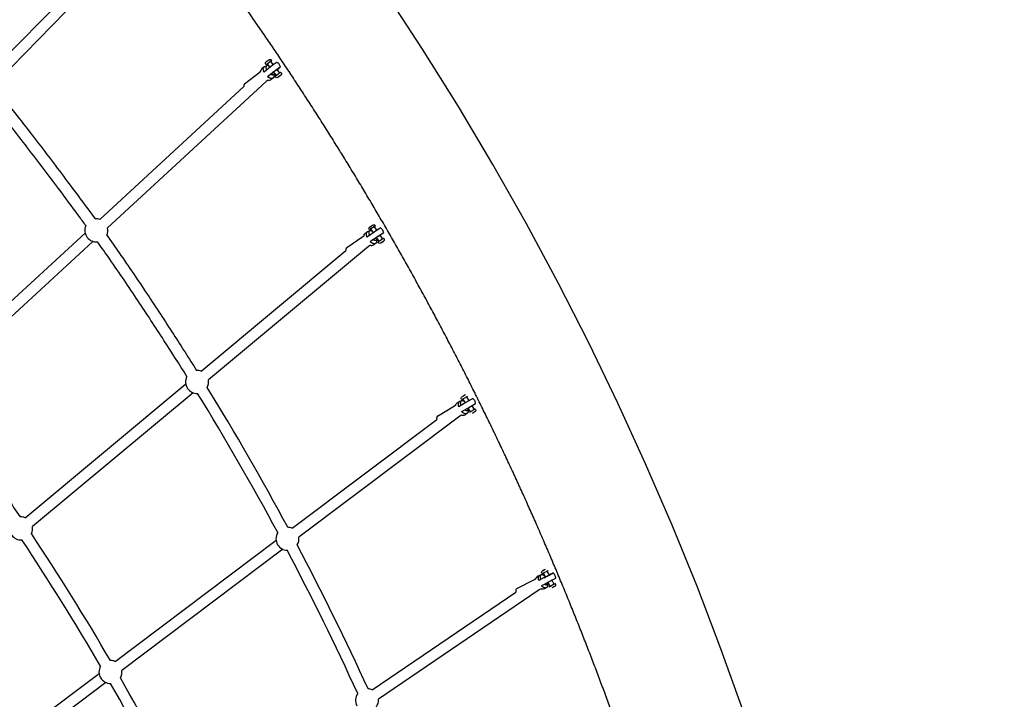
# Model space of a CAD drawing. Units: millimetres. Extents: x 99665 to 125185, y -14886 to 16051.
# Drawn here: x 119544 to 121258, y 4144 to 5327 of the extents above; entities that cross this region are included whole.
import ezdxf

# ---------------------------------------------------------------- set-up
doc = ezdxf.new("R2010")
doc.units = ezdxf.units.MM
doc.header["$LTSCALE"] = 500
doc.header["$MEASUREMENT"] = 0
for name, color, linetype, true_color in [('Default', 7, 'Continuous', 0x000000), ('Make2D', 7, 'Continuous', 0x000000), ('usezones$EN$DIMS', 70, 'Continuous', 0x7fff00)]:
    doc.layers.add(name, color=color, linetype=linetype, true_color=true_color)
doc.styles.add('Arial', font='txt')
doc.dimstyles.new('EN RC DIMS', dxfattribs={"dimtxt": 400, "dimasz": 250, "dimexe": 150, "dimexo": 150, "dimgap": 250, "dimtad": 0, "dimtih": 1, "dimtoh": 1, "dimzin": 1, "dimdsep": 46, "dimtxsty": 'Arial', "dimcen": 150, "dimazin": 0, "dimtfac": 1, "dimtdec": 4, "dimtix": 1, "dimtmove": 1, "dimatfit": 3, "dimfxl": 0, "dimtolj": 1, "dimtzin": 1, "dimarcsym": 0})

# ---------------------------------------------------------------- blocks, each defined once
blk = doc.blocks.new('*D1')
at = {"layer": 'Defpoints', "color": 0}
for p in [(125185.4, 15788.4), (103610.2, 9416.3), (125185.4, -11445.2)]:
    blk.add_point(p, dxfattribs=at)
at = {"layer": 'usezones$EN$DIMS', "color": 0, "lineweight": -2}
for p, q in [((103610.2, 9566.3), (103610.2, 15938.4)), ((125185.4, -11295.2), (125185.4, 15938.4)), ((103860.2, 15788.4), (113003.2, 15788.4)), ((124935.4, 15788.4), (115792.4, 15788.4))]:
    blk.add_line(p, q, dxfattribs=at)
at = {"layer": 'usezones$EN$DIMS', "color": 0}
for points in [[(103860.2, 15830.1), (103860.2, 15746.8), (103610.2, 15788.4)], [(124935.4, 15746.8), (124935.4, 15830.1), (125185.4, 15788.4)]]:
    blk.add_solid(points, dxfattribs=at)
at = {"layer": 'usezones$EN$DIMS', "color": 0, "insert": (114397.8, 15788.4), "char_height": 400, "attachment_point": 5, "style": 'Arial'}
blk.add_mtext('\\A1;21575.25', dxfattribs=at)
blk = doc.blocks.new('*D2')
at = {"layer": 'Defpoints', "color": 0}
for p in [(108886.4, 14692.5), (100800.6, -14885.9), (121823.8, -14885.9)]:
    blk.add_point(p, dxfattribs=at)
at = {"layer": 'usezones$EN$DIMS', "color": 0, "lineweight": -2}
for p, q in [((108736.4, 14692.5), (100650.6, 14692.5)), ((100800.6, 14442.5), (100800.6, 357.5)), ((100800.6, -14635.9), (100800.6, -550.9)), ((121673.8, -14885.9), (100650.6, -14885.9))]:
    blk.add_line(p, q, dxfattribs=at)
at = {"layer": 'usezones$EN$DIMS', "color": 0}
for points in [[(100842.3, 14442.5), (100759, 14442.5), (100800.6, 14692.5)], [(100759, -14635.9), (100842.3, -14635.9), (100800.6, -14885.9)]]:
    blk.add_solid(points, dxfattribs=at)
at = {"layer": 'usezones$EN$DIMS', "color": 0, "insert": (100800.6, -96.7), "char_height": 400, "attachment_point": 5, "style": 'Arial'}
blk.add_mtext('\\A1;29578.34', dxfattribs=at)

msp = doc.modelspace()

# ---------------------------------------------------------------- linework, layer by layer
at = {"layer": 'Default'}
msp.add_lwpolyline([(120803.586, 4124.201), (120764.834, 4232.359), (120723.815, 4339.651), (120679.962, 4447.448), (120633.812, 4554.312), (120585.398, 4660.168), (120534.751, 4764.946), (120481.409, 4869.538), (120425.827, 4972.987), (120368.041, 5075.222), (120308.093, 5176.173), (120245.716, 5276.259), (120181.189, 5375.004)], dxfattribs=at)
at = {"layer": 'Make2D'}
for p, q in [((119490.006, 5232.207), (119737.835, 5485.345)), ((119775.691, 5495.78), (119504.118, 5218.39)), ((119973.343, 5246.349), (119973.935, 5246.894)), ((119975.558, 5250.402), (119973.52, 5248.993)), ((119980.15, 5244.356), (119975.487, 5250.495)), ((119981.056, 5254.736), (119985.724, 5248.59)), ((119935.879, 5215.504), (119962.997, 5236.811)), ((119962.997, 5236.811), (119964.363, 5238.07)), ((119986.446, 5236.067), (119985.011, 5235.035)), ((119991.128, 5229.903), (119986.286, 5236.278)), ((119987.079, 5232.149), (119986.923, 5232.006)), ((119991.86, 5240.512), (119996.702, 5234.137)), ((119994.624, 5227.418), (119996.281, 5228.72)), ((119994.752, 5227.435), (119994.624, 5227.418)), ((119994.712, 5227.487), (119994.752, 5227.435)), ((119996.537, 5228.753), (119994.752, 5227.435)), ((119996.281, 5228.72), (119998.066, 5230.038)), ((119996.461, 5228.853), (119996.537, 5228.753)), ((119998.194, 5230.055), (119996.537, 5228.753)), ((119998.066, 5230.038), (119998.194, 5230.055)), ((119683.963, 4979.589), (119934.716, 5210.741)), ((119973.475, 5219.609), (119697.349, 4965.068)), ((119976.726, 5222.163), (119973.475, 5219.609)), ((119985.341, 5225.753), (119982.307, 5223.384)), ((120157.949, 4969.522), (120158.04, 4969.543)), ((120157.968, 4969.494), (120157.949, 4969.522)), ((119381.139, 4700.436), (119658.388, 4956.013)), ((120152.825, 4959.1), (120152.943, 4959.199)), ((120155.574, 4962.995), (120153.556, 4961.693)), ((120159.933, 4956.536), (120155.54, 4963.045)), ((120160.886, 4966.687), (120161.329, 4966.961)), ((120161.34, 4966.964), (120165.736, 4960.452)), ((120171.372, 4952.102), (120175.849, 4945.469)), ((120177.998, 4956.484), (120171.492, 4951.923)), ((119671.774, 4941.491), (119394.525, 4685.915)), ((120113.563, 4930.541), (120141.912, 4950.015)), ((120141.912, 4950.015), (120143.689, 4951.494)), ((120163.897, 4937.82), (120160.783, 4935.685)), ((120164.139, 4947.087), (120163.421, 4946.637)), ((120165.645, 4948.074), (120164.139, 4947.087)), ((120170.047, 4941.552), (120165.57, 4948.186)), ((120173.383, 4938.92), (120175.131, 4940.121)), ((120173.474, 4938.942), (120173.383, 4938.92)), ((120173.455, 4938.97), (120173.474, 4938.942)), ((120175.312, 4940.164), (120173.474, 4938.942)), ((120175.131, 4940.121), (120176.969, 4941.343)), ((120175.276, 4940.217), (120175.312, 4940.164)), ((120177.059, 4941.365), (120175.312, 4940.164)), ((120176.969, 4941.343), (120177.059, 4941.365)), ((119860.234, 4715.513), (120112.238, 4925.311)), ((120151.763, 4932.518), (119872.87, 4700.335)), ((120154.935, 4934.696), (120151.763, 4932.518)), ((120154.964, 4934.714), (120154.935, 4934.696)), ((119553.984, 4460.555), (119833.501, 4693.258)), ((119846.137, 4678.079), (119566.62, 4445.376)), ((120313.771, 4666.065), (120323.3, 4671.766)), ((120315.511, 4671.768), (120314.302, 4671.044)), ((120319.051, 4673.884), (120315.511, 4671.768)), ((120320.005, 4660.481), (120315.903, 4667.34)), ((120332.843, 4668.148), (120317.883, 4659.211)), ((120321.911, 4670.933), (120326.013, 4664.073)), ((120323.3, 4671.766), (120324.044, 4672.208)), ((120271.756, 4637.417), (120301.235, 4655.062)), ((120301.235, 4655.062), (120303.404, 4656.695)), ((120317.883, 4659.211), (120308.657, 4653.689)), ((120313.789, 4645.106), (120323.015, 4650.628)), ((120323.015, 4650.628), (120337.971, 4659.563)), ((120329.247, 4645.025), (120325.137, 4651.898)), ((120329.443, 4645.147), (120329.564, 4645.219)), ((120329.578, 4645.228), (120330.876, 4646.005)), ((120330.96, 4646.055), (120331.37, 4646.3)), ((120331.145, 4655.491), (120335.254, 4648.618)), ((120331.37, 4646.3), (120331.543, 4646.404)), ((120331.543, 4646.404), (120331.882, 4646.606)), ((120331.882, 4646.606), (120332.091, 4646.731)), ((120332.091, 4646.731), (120332.615, 4647.044)), ((120332.761, 4647.132), (120333.127, 4647.351)), ((120336.5, 4644.703), (120332.96, 4642.587)), ((120333.127, 4647.351), (120333.322, 4647.467)), ((120333.322, 4647.467), (120334.255, 4648.025)), ((120334.255, 4648.025), (120334.46, 4648.147)), ((120334.46, 4648.147), (120336.644, 4649.451)), ((120336.644, 4649.451), (120337.387, 4649.893)), ((120018.433, 4442.223), (120270.245, 4631.739)), ((120310.384, 4637.23), (120030.31, 4426.443)), ((120313.478, 4639.081), (120310.384, 4637.23)), ((120313.596, 4639.138), (120313.478, 4639.081)), ((120322.768, 4641.729), (120319.594, 4639.828)), ((120332.96, 4642.587), (120331.751, 4641.863)), ((119710.429, 4210.415), (119990.641, 4421.306)), ((120002.517, 4405.526), (119722.305, 4194.635)), ((120456.997, 4369.673), (120455.072, 4368.642)), ((120458.902, 4370.662), (120456.997, 4369.673)), ((120457.027, 4369.618), (120456.997, 4369.673)), ((120458.881, 4370.619), (120458.902, 4370.662)), ((120409.643, 4337.177), (120440.143, 4353.008)), ((120440.143, 4353.008), (120442.684, 4354.737)), ((120446.096, 4358.912), (120449.478, 4360.669)), ((120455.072, 4368.642), (120454.691, 4368.444)), ((120455.052, 4368.599), (120455.624, 4368.896)), ((120455.072, 4368.642), (120455.052, 4368.599)), ((120455.086, 4368.616), (120455.072, 4368.642)), ((120459.509, 4357.332), (120455.774, 4364.41)), ((120457.1, 4356.139), (120457.816, 4356.547)), ((120457.816, 4356.547), (120459.454, 4357.436)), ((120461.965, 4367.677), (120465.7, 4360.599)), ((120463.415, 4368.465), (120464.142, 4368.884)), ((120465.613, 4360.765), (120472.662, 4364.353)), ((120451.776, 4336.484), (120448.54, 4334.832)), ((120467.881, 4341.468), (120464.206, 4348.431)), ((120467.856, 4341.515), (120465.735, 4340.346)), ((120467.886, 4341.471), (120473.644, 4344.483)), ((120470.397, 4351.698), (120474.073, 4344.733)), ((120470.905, 4338.556), (120470.919, 4338.531)), ((120470.919, 4338.531), (120471.491, 4338.827)), ((120473.507, 4339.874), (120471.496, 4338.818)), ((120473.545, 4339.895), (120473.515, 4339.878)), ((120475.129, 4340.748), (120473.545, 4339.895)), ((120473.644, 4344.483), (120474.068, 4344.728)), ((120474.735, 4340.576), (120474.748, 4340.551)), ((120474.748, 4340.551), (120474.769, 4340.594)), ((120475.548, 4345.472), (120476.276, 4345.891)), ((120157.686, 4160.786), (120407.932, 4331.087)), ((120448.54, 4334.832), (120168.798, 4144.458)), ((119402.425, 3978.608), (119682.637, 4189.498)), ((119694.513, 4173.718), (119414.301, 3962.828))]:
    msp.add_line(p, q, dxfattribs=at)
for points in [[(119964.294, 5236.936, -0.07804624), (119964.718, 5239.698, -0.14965511), (119967.187, 5243.283), (119969.852, 5245.377)], [(119977.935, 5257.437, -0.20405937), (119980.457, 5258.203, -0.19900944), (119982.442, 5257.044), (119983.039, 5256.259)], [(119984.175, 5234.511, -0.02262325), (119993.295, 5241.544, -0.06129276), (119994.131, 5242.069)], [(119994.765, 5227.417), (119994.324, 5227.103, -0.20405937), (119991.803, 5226.337, -0.19900944), (119989.817, 5227.496), (119989.221, 5228.281)], [(119659.673, 4968.843, 0.00111339), (119646.881, 4986.363, 0.0024019), (119612.048, 5033.356, 0.00334872), (119554.44, 5109.278, 0.00248209), (119524.23, 5148.144, 0.00429787), (119488.266, 5193.157)], [(119503.551, 5205.664, -0.00430155), (119539.759, 5160.346, -0.00248306), (119570.089, 5121.328, -0.00334906), (119627.861, 5045.189, -0.0024027), (119662.805, 4998.046), (119675.674, 4980.42)], [(120158.351, 4969.797, -0.20631629), (120160.937, 4970.459, -0.19893771), (120162.853, 4969.192), (120163.409, 4968.368)], [(119696.028, 4952.161, -0.00284292), (119717.64, 4921.516, -0.00555516), (119766.669, 4849.25, -0.00281654), (119812.12, 4779.891, -0.00349067), (119852.345, 4716.778)], [(120143.543, 4950.393, -0.06882737), (120144.048, 4952.799, -0.15717087), (120146.8, 4956.406), (120149.533, 4958.283)], [(120149.003, 4949.034), (120148.864, 4949.41), (120148.733, 4949.788), (120148.611, 4950.167), (120148.499, 4950.547), (120148.396, 4950.927), (120148.303, 4951.306), (120148.22, 4951.684), (120148.149, 4952.059), (120148.089, 4952.431), (120148.04, 4952.8), (120148.004, 4953.163), (120147.979, 4953.521), (120147.967, 4953.873), (120147.965, 4954.046), (120147.967, 4954.218), (120147.971, 4954.387), (120147.979, 4954.554), (120147.99, 4954.719), (120148.004, 4954.882), (120148.02, 4955.043), (120148.041, 4955.201), (120148.064, 4955.357), (120148.09, 4955.51), (120148.119, 4955.66), (120148.151, 4955.808), (120148.187, 4955.953), (120148.225, 4956.095), (120148.266, 4956.234), (120148.31, 4956.371), (120148.357, 4956.504), (120148.406, 4956.634), (120148.459, 4956.761), (120148.514, 4956.885), (120148.572, 4957.005), (120148.632, 4957.123), (120148.695, 4957.237), (120148.761, 4957.347), (120148.829, 4957.455), (120148.9, 4957.559), (120148.972, 4957.66), (120149.048, 4957.757), (120149.125, 4957.851), (120149.204, 4957.941), (120149.286, 4958.028), (120149.37, 4958.112), (120149.455, 4958.192), (120149.543, 4958.268), (120149.632, 4958.342), (120149.724, 4958.412), (120149.816, 4958.478), (120149.911, 4958.541, -0.18004735), (120152.857, 4959.096)], [(119835.595, 4706.313, 0.00348884), (119795.537, 4769.164, 0.00281706), (119750.214, 4838.328, 0.00555765), (119701.435, 4910.226, 0.00283915), (119679.978, 4940.652)], [(120173.48, 4938.933), (120173.072, 4938.667, -0.20631629), (120170.486, 4938.005, -0.19893771), (120168.57, 4939.272), (120168.014, 4940.096)], [(120177.96, 4946.809), (120178.516, 4945.985, -0.40394979), (120177.787, 4941.869), (120177.067, 4941.354)], [(119393.499, 4673.678, -0.00432689), (119423.952, 4633.428, -0.00342069), (119452.103, 4594.958, -0.00117018), (119465.825, 4575.853, -0.00164913), (119490.436, 4541.181, -0.00245786), (119522.471, 4495.29, -0.00218492), (119545.393, 4461.778)], [(120303.183, 4655.619, -0.05975873), (120303.731, 4657.677, -0.1646229), (120306.764, 4661.285), (120309.933, 4663.182)], [(120308.657, 4653.689), (120308.537, 4654.072), (120308.424, 4654.458), (120308.32, 4654.844), (120308.226, 4655.23), (120308.14, 4655.617), (120308.065, 4656.002), (120308, 4656.385), (120307.946, 4656.765), (120307.903, 4657.141), (120307.87, 4657.513), (120307.849, 4657.88), (120307.84, 4658.24), (120307.842, 4658.594), (120307.848, 4658.767), (120307.857, 4658.939), (120307.868, 4659.109), (120307.883, 4659.277), (120307.9, 4659.442), (120307.92, 4659.605), (120307.944, 4659.765), (120307.97, 4659.923), (120307.999, 4660.078), (120308.031, 4660.23), (120308.066, 4660.38), (120308.103, 4660.526), (120308.144, 4660.67), (120308.187, 4660.811), (120308.233, 4660.949), (120308.282, 4661.083), (120308.333, 4661.215), (120308.387, 4661.343), (120308.443, 4661.468), (120308.503, 4661.59), (120308.564, 4661.708), (120308.628, 4661.823), (120308.695, 4661.934), (120308.763, 4662.042), (120308.834, 4662.147), (120308.908, 4662.248), (120308.983, 4662.345), (120309.061, 4662.439), (120309.14, 4662.53), (120309.222, 4662.617), (120309.305, 4662.7), (120309.391, 4662.78), (120309.478, 4662.856), (120309.567, 4662.929), (120309.657, 4662.998), (120309.749, 4663.064), (120309.843, 4663.126), (120309.938, 4663.185, -0.17497643), (120312.632, 4663.637)], [(120313.758, 4666.057), (120313.244, 4666.915, -0.39687195), (120314.129, 4670.934)], [(120319.097, 4648.283), (120319.355, 4648.14), (120319.612, 4648.006), (120319.87, 4647.881), (120320.127, 4647.766), (120320.383, 4647.661), (120320.636, 4647.566), (120320.763, 4647.523), (120320.888, 4647.483), (120321.013, 4647.445), (120321.137, 4647.41), (120321.26, 4647.377), (120321.382, 4647.348), (120321.503, 4647.321), (120321.624, 4647.298), (120321.743, 4647.277), (120321.861, 4647.259), (120321.978, 4647.244), (120322.093, 4647.231), (120322.207, 4647.222), (120322.32, 4647.215), (120322.432, 4647.212), (120322.542, 4647.211), (120322.65, 4647.213), (120322.757, 4647.217), (120322.862, 4647.225), (120322.966, 4647.236), (120323.068, 4647.249), (120323.168, 4647.265), (120323.266, 4647.283), (120323.363, 4647.305), (120323.457, 4647.329), (120323.55, 4647.355), (120323.641, 4647.384), (120323.73, 4647.416), (120323.817, 4647.45), (120323.902, 4647.487), (120323.985, 4647.526), (120324.066, 4647.567), (120324.145, 4647.611), (120324.222, 4647.657), (120324.296, 4647.705), (120324.369, 4647.756), (120324.44, 4647.808), (120324.508, 4647.863), (120324.575, 4647.919), (120324.639, 4647.978), (120324.702, 4648.038), (120324.762, 4648.101), (120324.82, 4648.165), (120324.876, 4648.23), (120324.93, 4648.298), (120324.982, 4648.367), (120325.032, 4648.437), (120325.08, 4648.509), (120325.126, 4648.583), (120325.17, 4648.658), (120325.212, 4648.734), (120325.253, 4648.811, 0.11758697), (120325.694, 4650.967)], [(120337.4, 4649.901), (120337.913, 4649.042, -0.39687195), (120337.029, 4645.024)], [(120447.831, 4351.193), (120447.729, 4351.583), (120447.635, 4351.975), (120447.549, 4352.367), (120447.473, 4352.76), (120447.405, 4353.151), (120447.348, 4353.541), (120447.3, 4353.928), (120447.262, 4354.312), (120447.235, 4354.692), (120447.219, 4355.067), (120447.214, 4355.436), (120447.22, 4355.798), (120447.237, 4356.153), (120447.265, 4356.499), (120447.283, 4356.669), (120447.304, 4356.836), (120447.328, 4357.001), (120447.355, 4357.164), (120447.384, 4357.324), (120447.416, 4357.481), (120447.451, 4357.635), (120447.489, 4357.787), (120447.529, 4357.936), (120447.572, 4358.081), (120447.618, 4358.224), (120447.666, 4358.363), (120447.717, 4358.499), (120447.77, 4358.632), (120447.825, 4358.762), (120447.884, 4358.888), (120447.944, 4359.011), (120448.007, 4359.13), (120448.072, 4359.246), (120448.14, 4359.359), (120448.209, 4359.468), (120448.281, 4359.573), (120448.355, 4359.675), (120448.431, 4359.773), (120448.509, 4359.868), (120448.589, 4359.959), (120448.67, 4360.046), (120448.754, 4360.129), (120448.839, 4360.209), (120448.926, 4360.286), (120449.014, 4360.359), (120449.104, 4360.428), (120449.196, 4360.493), (120449.288, 4360.555), (120449.383, 4360.614), (120449.478, 4360.668, -0.17593323), (120452.064, 4361.015)], [(120472.702, 4364.366, -0.98048492), (120472.676, 4364.334, -0.00862819), (120457.43, 4356.175), (120447.831, 4351.193)], [(120453.535, 4363.296), (120453.07, 4364.177, -0.44487896), (120454.691, 4368.444)], [(120460.752, 4338.354), (120457.772, 4336.808, -0.16199663), (120453.234, 4336.114, -0.06050758), (120451.197, 4336.708)], [(120457.594, 4344.994), (120457.84, 4344.85), (120458.086, 4344.714), (120458.332, 4344.588), (120458.577, 4344.471), (120458.821, 4344.365), (120458.943, 4344.316), (120459.064, 4344.269), (120459.184, 4344.225), (120459.304, 4344.184), (120459.423, 4344.145), (120459.542, 4344.11), (120459.659, 4344.077), (120459.776, 4344.047), (120459.892, 4344.019), (120460.007, 4343.995), (120460.121, 4343.973), (120460.234, 4343.955), (120460.345, 4343.939), (120460.456, 4343.926), (120460.565, 4343.916), (120460.673, 4343.908), (120460.78, 4343.904), (120460.885, 4343.902), (120460.989, 4343.903), (120461.091, 4343.908), (120461.192, 4343.914), (120461.291, 4343.924), (120461.389, 4343.936), (120461.485, 4343.952), (120461.58, 4343.969), (120461.672, 4343.99), (120461.763, 4344.013), (120461.852, 4344.039), (120461.94, 4344.067), (120462.025, 4344.098), (120462.109, 4344.132), (120462.191, 4344.167), (120462.271, 4344.206), (120462.349, 4344.246), (120462.425, 4344.289), (120462.5, 4344.335), (120462.572, 4344.382), (120462.643, 4344.432), (120462.711, 4344.483), (120462.778, 4344.537), (120462.842, 4344.593), (120462.905, 4344.651), (120462.966, 4344.71), (120463.024, 4344.772), (120463.081, 4344.835), (120463.136, 4344.9), (120463.189, 4344.967), (120463.24, 4345.035), (120463.289, 4345.105), (120463.336, 4345.176), (120463.381, 4345.249), (120463.425, 4345.323), (120463.466, 4345.399), (120463.506, 4345.476, 0.13368619), (120463.948, 4348.296)], [(120476.286, 4345.896), (120476.75, 4345.015, -0.19893148), (120476.963, 4342.728, -0.20700265), (120475.18, 4340.775)]]:
    msp.add_lwpolyline(points, format="xyb", dxfattribs=at)
for points in [[(119992.207, 5253.182), (119992.204, 5253.182), (119992.202, 5253.181), (119992.199, 5253.18), (119992.195, 5253.179), (119992.189, 5253.177), (119992.181, 5253.174), (119992.174, 5253.171), (119992.165, 5253.168), (119992.147, 5253.16), (119992.128, 5253.151), (119992.108, 5253.141), (119992.062, 5253.116), (119992.009, 5253.086), (119991.949, 5253.051), (119991.808, 5252.964), (119991.64, 5252.855), (119990.699, 5252.216), (119985.745, 5248.605), (119978.046, 5242.717), (119969.695, 5236.156)], [(119973.49, 5248.991), (119972.887, 5249.785), (119972.845, 5249.842), (119972.804, 5249.9), (119972.765, 5249.958), (119972.727, 5250.018), (119972.69, 5250.079), (119972.655, 5250.14), (119972.621, 5250.203), (119972.589, 5250.266), (119972.558, 5250.33), (119972.528, 5250.394), (119972.501, 5250.46), (119972.475, 5250.525), (119972.45, 5250.592), (119972.427, 5250.659), (119972.406, 5250.726), (119972.386, 5250.793), (119972.366, 5250.867), (119972.349, 5250.941), (119972.333, 5251.016), (119972.319, 5251.092), (119972.307, 5251.168), (119972.296, 5251.244), (119972.288, 5251.32), (119972.282, 5251.397), (119972.278, 5251.474), (119972.275, 5251.551), (119972.275, 5251.628), (119972.277, 5251.705), (119972.28, 5251.781), (119972.286, 5251.858), (119972.293, 5251.934), (119972.303, 5252.009), (119972.312, 5252.073), (119972.323, 5252.136), (119972.335, 5252.199), (119972.349, 5252.262), (119972.364, 5252.325), (119972.38, 5252.387), (119972.398, 5252.45), (119972.417, 5252.512), (119972.438, 5252.574), (119972.459, 5252.635), (119972.482, 5252.697), (119972.507, 5252.757), (119972.533, 5252.818), (119972.56, 5252.877), (119972.588, 5252.936), (119972.618, 5252.995), (119972.649, 5253.053), (119972.681, 5253.11), (119972.714, 5253.166), (119972.748, 5253.222), (119972.784, 5253.277), (119972.821, 5253.331), (119972.859, 5253.384), (119972.898, 5253.437), (119972.937, 5253.488), (119972.978, 5253.538), (119973.02, 5253.588), (119973.063, 5253.636), (119973.107, 5253.684), (119973.151, 5253.73), (119973.197, 5253.775), (119973.243, 5253.819), (119973.545, 5254.087), (119973.853, 5254.348), (119974.166, 5254.602), (119974.486, 5254.848), (119977.935, 5257.437)], [(119975.742, 5228.195), (119984.092, 5234.756), (119993.776, 5242.115), (119996.746, 5244.255), (119997.686, 5244.895), (119997.855, 5245.003), (119997.996, 5245.09), (119998.056, 5245.126), (119998.109, 5245.156), (119998.155, 5245.18), (119998.175, 5245.19), (119998.193, 5245.199), (119998.206, 5245.205), (119998.218, 5245.21), (119998.229, 5245.214), (119998.234, 5245.216), (119998.239, 5245.217), (119998.243, 5245.219), (119998.247, 5245.22), (119998.251, 5245.221), (119998.253, 5245.221), (119998.255, 5245.222), (119998.256, 5245.222), (119998.258, 5245.222), (119998.26, 5245.223), (119998.261, 5245.223), (119998.263, 5245.223), (119998.264, 5245.223), (119998.265, 5245.223), (119998.265, 5245.223), (119998.266, 5245.223), (119998.267, 5245.223), (119998.267, 5245.223), (119998.268, 5245.223), (119998.268, 5245.223), (119998.269, 5245.223), (119998.27, 5245.223), (119998.27, 5245.222), (119998.271, 5245.222), (119998.271, 5245.222), (119998.272, 5245.222), (119998.272, 5245.222), (119998.272, 5245.222), (119998.272, 5245.222), (119998.272, 5245.222), (119998.273, 5245.222), (119998.273, 5245.222), (119998.273, 5245.221), (119998.273, 5245.221), (119998.273, 5245.221), (119998.274, 5245.221), (119998.274, 5245.221), (119998.274, 5245.221), (119998.274, 5245.221), (119998.274, 5245.221), (119998.275, 5245.221), (119998.275, 5245.22), (119998.275, 5245.22), (119998.275, 5245.22), (119998.275, 5245.22), (119998.275, 5245.22), (119998.275, 5245.22), (119998.276, 5245.22), (119998.276, 5245.22), (119998.276, 5245.219), (119998.276, 5245.219), (119998.276, 5245.219), (119998.276, 5245.219), (119998.276, 5245.219), (119998.276, 5245.219), (119998.277, 5245.218), (119998.277, 5245.218), (119998.277, 5245.218), (119998.277, 5245.218), (119998.277, 5245.218), (119998.277, 5245.218), (119998.277, 5245.217), (119998.277, 5245.217), (119998.277, 5245.217), (119998.277, 5245.217), (119998.277, 5245.217), (119998.278, 5245.216), (119998.278, 5245.216), (119998.278, 5245.216), (119998.278, 5245.216), (119998.278, 5245.216), (119998.278, 5245.215), (119998.278, 5245.215), (119998.278, 5245.215), (119998.278, 5245.215), (119998.278, 5245.214), (119998.278, 5245.214), (119998.278, 5245.214), (119998.278, 5245.214), (119998.278, 5245.213), (119998.278, 5245.213), (119998.278, 5245.212), (119998.278, 5245.212), (119998.278, 5245.211), (119998.278, 5245.211), (119998.278, 5245.21), (119998.278, 5245.21), (119998.278, 5245.209), (119998.277, 5245.209), (119998.277, 5245.208), (119998.277, 5245.207), (119998.277, 5245.207), (119998.277, 5245.206), (119998.276, 5245.205), (119998.276, 5245.204), (119998.275, 5245.203), (119998.275, 5245.201), (119998.274, 5245.2), (119998.273, 5245.198), (119998.273, 5245.196), (119998.272, 5245.195)], [(119998.769, 5235.549), (119999.373, 5234.754), (119999.415, 5234.697), (119999.456, 5234.64), (119999.495, 5234.581), (119999.533, 5234.521), (119999.57, 5234.461), (119999.605, 5234.399), (119999.639, 5234.337), (119999.671, 5234.274), (119999.702, 5234.21), (119999.731, 5234.145), (119999.759, 5234.08), (119999.785, 5234.014), (119999.81, 5233.948), (119999.833, 5233.881), (119999.854, 5233.814), (119999.874, 5233.746), (119999.893, 5233.672), (119999.911, 5233.598), (119999.927, 5233.523), (119999.941, 5233.448), (119999.953, 5233.372), (119999.963, 5233.296), (119999.971, 5233.219), (119999.978, 5233.142), (119999.982, 5233.065), (119999.984, 5232.989), (119999.984, 5232.912), (119999.983, 5232.835), (119999.979, 5232.758), (119999.974, 5232.682), (119999.966, 5232.606), (119999.957, 5232.53), (119999.947, 5232.467), (119999.936, 5232.404), (119999.924, 5232.341), (119999.911, 5232.278), (119999.896, 5232.215), (119999.879, 5232.152), (119999.862, 5232.09), (119999.842, 5232.028), (119999.822, 5231.966), (119999.8, 5231.904), (119999.777, 5231.843), (119999.753, 5231.782), (119999.727, 5231.722), (119999.7, 5231.662), (119999.672, 5231.603), (119999.642, 5231.545), (119999.611, 5231.487), (119999.579, 5231.429), (119999.546, 5231.373), (119999.511, 5231.317), (119999.476, 5231.262), (119999.439, 5231.208), (119999.401, 5231.155), (119999.362, 5231.103), (119999.322, 5231.051), (119999.281, 5231.001), (119999.239, 5230.952), (119999.196, 5230.903), (119999.153, 5230.856), (119999.108, 5230.81), (119999.063, 5230.764), (119999.017, 5230.72), (119998.822, 5230.541), (119998.622, 5230.368), (119998.418, 5230.199), (119998.209, 5230.036)], [(120153.463, 4961.655), (120152.907, 4962.478), (120152.868, 4962.537), (120152.831, 4962.597), (120152.795, 4962.658), (120152.76, 4962.719), (120152.727, 4962.782), (120152.695, 4962.845), (120152.665, 4962.909), (120152.636, 4962.974), (120152.609, 4963.039), (120152.583, 4963.106), (120152.559, 4963.172), (120152.537, 4963.239), (120152.516, 4963.307), (120152.497, 4963.375), (120152.479, 4963.443), (120152.463, 4963.512), (120152.448, 4963.586), (120152.434, 4963.661), (120152.423, 4963.737), (120152.413, 4963.813), (120152.405, 4963.889), (120152.399, 4963.966), (120152.395, 4964.043), (120152.393, 4964.12), (120152.393, 4964.196), (120152.395, 4964.273), (120152.399, 4964.35), (120152.405, 4964.426), (120152.413, 4964.503), (120152.423, 4964.579), (120152.435, 4964.654), (120152.448, 4964.729), (120152.462, 4964.797), (120152.478, 4964.864), (120152.495, 4964.932), (120152.514, 4964.999), (120152.535, 4965.067), (120152.557, 4965.134), (120152.581, 4965.2), (120152.606, 4965.266), (120152.633, 4965.332), (120152.662, 4965.397), (120152.692, 4965.462), (120152.724, 4965.525), (120152.757, 4965.589), (120152.792, 4965.651), (120152.828, 4965.713), (120152.866, 4965.774), (120152.905, 4965.834), (120152.946, 4965.893), (120152.987, 4965.95), (120153.031, 4966.007), (120153.075, 4966.063), (120153.121, 4966.118), (120153.168, 4966.171), (120153.216, 4966.224), (120153.265, 4966.275), (120153.315, 4966.324), (120153.366, 4966.373), (120153.418, 4966.42), (120153.471, 4966.466), (120153.525, 4966.51), (120153.58, 4966.553), (120153.636, 4966.594), (120154.235, 4967.028), (120156.747, 4968.736), (120158.351, 4969.797)]]:
    msp.add_lwpolyline(points, dxfattribs=at)
for centre, radius, start, end in [((120061.215, 5144.294), 136.591, 125.320219, 129.959293), ((120016.613, 5202.609), 63.122, 124.800034, 130.643856), ((119983.076, 5251.096), 4.168, 119.240515, 126.632135), ((119967.522, 5272.89), 22.769, 306.709262, 312.969275), ((119984.695, 5252.733), 3.88, 115.117329, 129.136939), ((119942.18, 5307.706), 83.989, 306.481447, 311.899598), ((119986.13, 5242.27), 12.5, 37.219022, 60.80541), ((119986.13, 5242.27), 12.5, 13.684111, 37.219041), ((119980.57, 5241.008), 7.443, 299.240509, 306.632135), ((120076.936, 5123.596), 136.591, 125.320219, 129.959293), ((119976.76, 5260.785), 25.544, 306.684375, 312.823936), ((120000.378, 5232.093), 3.812, 114.968008, 129.239429), ((119977.879, 5229.967), 7.933, 254.668097, 303.928602), ((119677.868, 4960.54), 20, 72.258211, 96.298559), ((119677.868, 4960.54), 20, 155.473312, 217.811848), ((119677.868, 4960.54), 20, 335.229591, 13.083483), ((120573.785, 4342.954), 740.117, 122.841147, 125.025293), ((120298.454, 4758.701), 249.412, 122.994957, 125.537901), ((120590.608, 4318.394), 759.887, 122.888107, 125.014515), ((120239.502, 4845.56), 144.403, 122.985382, 125.547476), ((120127.243, 5017.361), 60.911, 304.081211, 306.351061), ((120169.633, 4957.425), 12.588, 119.721214, 123.784583), ((120290.379, 4769.943), 217.585, 122.438344, 125.719501), ((120133.527, 5008.096), 67.719, 304.054045, 306.30416), ((120165.711, 4954.232), 12.5, 34.01777, 57.588013), ((120165.711, 4954.232), 12.5, 10.447777, 34.017778), ((119677.868, 4960.54), 20, 217.811849, 276.054849), ((120156.663, 4942.318), 7.809, 251.417433, 301.842574), ((120312.999, 4737.152), 249.412, 122.994957, 125.537901), ((120184.178, 4935.877), 12.588, 119.721214, 123.784583), ((119853.186, 4696.796), 20, 69.365319, 92.409921), ((119853.186, 4696.796), 20, 151.584689, 214.589201), ((119853.186, 4696.796), 20, 331.369269, 10.190625), ((119853.186, 4696.796), 20, 214.5892, 272.194448), ((115831.827, 2197.696), 4744.524, 28.256799, 31.648976), ((115831.813, 2197.688), 4724.79, 28.25714, 31.648406), ((120325.579, 4657.979), 12.5, 30.877523, 54.455664), ((120325.579, 4657.979), 12.5, 7.299384, 30.877524), ((120588.293, 4211.03), 505.431, 120.806311, 121.114188), ((124196.426, -1815.699), 7529.681, 120.8881609, 120.888901), ((124571.442, -2442.654), 8260.235, 120.8734071, 120.8745875), ((120343.871, 4632.685), 14.098, 119.842127, 121.521848), ((120315.767, 4646.495), 7.687, 248.247473, 299.858178), ((119546.936, 4441.838), 20, 69.365358, 94.42348), ((119546.936, 4441.838), 20, 333.359658, 10.190627), ((120010.475, 4423.874), 20, 66.552854, 88.586898), ((119546.936, 4441.838), 20, 215.276454, 274.184818), ((115958.208, 2034.098), 4311.728, 30.187358, 33.627437), ((115958.303, 2034.156), 4331.367, 30.186926, 33.628145), ((120010.475, 4423.874), 20, 147.761713, 211.444924), ((120010.475, 4423.874), 20, 327.55091, 7.378154), ((120010.475, 4423.874), 20, 211.444923, 268.376111), ((115734.048, 2143.481), 4836.568, 24.57036, 27.862828), ((115733.975, 2143.445), 4856.4, 24.569975, 27.863212), ((120362.199, 4549.1), 202.994, 297.404063, 298.565372), ((120449.885, 4352.298), 7.622, 119.809149, 169.57803), ((120059.716, 5114.542), 866.348, 296.960539, 298.82202), ((120324.899, 4621.197), 288.202, 296.511498, 298.726008), ((120336.441, 4597.783), 270.108, 296.522022, 299.171644), ((120499.121, 4297.356), 71.649, 115.705912, 117.854429), ((120464.91, 4354.596), 12.5, 27.820632, 51.400374), ((120464.91, 4354.596), 12.5, 4.240862, 27.820627), ((120337.032, 4598.204), 288.202, 296.511498, 298.726008), ((120505.652, 4284.816), 67.785, 115.742776, 117.791373), ((119702.471, 4192.067), 20, 149.689109, 212.12383), ((119702.471, 4192.067), 20, 66.55289, 90.514348), ((119702.471, 4192.067), 20, 212.123836, 270.281416), ((119702.471, 4192.067), 20, 329.456197, 7.378155), ((115838.645, 1962.957), 4470.601, 26.433644, 29.75827), ((115838.61, 1962.938), 4450.891, 26.434134, 29.757758), ((120148.864, 4142.837), 20, 144.055591, 208.396639), ((120148.864, 4142.837), 20, 63.824066, 84.880765), ((120148.864, 4142.837), 20, 323.84902, 4.649346)]:
    msp.add_arc(centre, radius, start, end, dxfattribs=at)
for points, weights, knots in [([(120666.998, 3843.472), (120603.606, 4054.931), (120522.601, 4260.288), (120440.514, 4468.388), (120341.02, 4668.749), (120240.628, 4870.914), (120123.306, 5063.748), (120005.45, 5257.454), (119871.407, 5440.332), (119737.36, 5623.213), (119588.114, 5793.917), (119439.535, 5963.856), (119276.961, 6120.459), (119115.831, 6275.669), (118942.083, 6416.611), (118770.618, 6555.699), (118588.033, 6679.83)], [1, 0.999108459642, 1, 0.999093201496, 1, 0.999082601478, 1, 0.99907736568, 1, 0.999077441533, 1, 0.999082815807, 1, 0.99909350141, 1, 0.999108921499, 1], [0, 0, 0, 441.25053176, 441.25053176, 888.38869724, 888.38869724, 1339.55178704, 1339.55178704, 1792.75679611, 1792.75679611, 2245.97165509, 2245.97165509, 2697.15909508, 2697.15909508, 3144.33951133, 3144.33951133, 3585.64569948, 3585.64569948, 3585.64569948]), ([(119969.695, 5236.156), (119966.606, 5243.136), (119970.221, 5245.659), (119971.525, 5246.57), (119973.491, 5246.333)], [1, 0.836660026534, 1, 0.934184055403, 0.921407651235], [-42.03746025, -42.03746025, -42.03746025, -24.1869798, -24.1869798, -16.99433609, -16.99433609, -16.99433609]), ([(119977.643, 5247.657), (119974.469, 5248.308), (119973.362, 5246.099), (119972.148, 5243.679), (119974.232, 5239.72)], [0.85417381188, 0.844021413157, 1, 0.83159389869, 0.856846189837], [38.27422116, 38.27422116, 38.27422116, 46.53484118, 46.53484118, 55.4536219, 55.4536219, 55.4536219]), ([(119986.908, 5232.077), (119987.85, 5227.512), (119985.338, 5225.758), (119981.723, 5223.234), (119975.742, 5228.195)], [0.935821092271, 0.880534569524, 1, 0.836660033658, 1], [-85.61662477, -85.61662477, -85.61662477, -72.56093894, -72.56093894, -54.7104589, -54.7104589, -54.7104589]), ([(119981.343, 5232.596), (119986.397, 5230.043), (119988.024, 5233.287), (119988.134, 5233.508), (119988.212, 5233.742)], [0.884242777135, 0.786513427856, 1, 0.997472764954, 1], [4.20537299, 4.20537299, 4.20537299, 15.51161373, 15.51161373, 16.00445353, 16.00445353, 16.00445353]), ([(120158.011, 4959.385), (120153.802, 4961.24), (120152.38, 4958.402), (120151.16, 4955.968), (120153.164, 4951.892)], [0.867652987181, 0.808112900782, 1, 0.830754860875, 0.857102622354], [36.37250771, 36.37250771, 36.37250771, 46.53484118, 46.53484118, 55.49805731, 55.49805731, 55.49805731]), ([(120165.69, 4944.114), (120166.44, 4939.462), (120163.896, 4937.821), (120160.251, 4935.471), (120154.597, 4940.747)], [0.936238060621, 0.880086721532, 1, 0.836660033658, 1], [-85.66556748, -85.66556748, -85.66556748, -72.56093894, -72.56093894, -54.7104589, -54.7104589, -54.7104589]), ([(120160.075, 4944.509), (120164.888, 4941.909), (120166.49, 4945.106), (120166.764, 4945.667), (120166.852, 4946.285)], [0.882079378498, 0.788919543356, 1, 0.987778723166, 1], [4.33280077, 4.33280077, 4.33280077, 15.51161373, 15.51161373, 16.7499042, 16.7499042, 16.7499042]), ([(120318.814, 4662.472), (120313.529, 4666.187), (120311.707, 4662.552), (120310.48, 4660.105), (120312.39, 4655.923)], [0.904743500059, 0.766970378597, 1, 0.830184349658, 0.857282477094], [34.1936013, 34.1936013, 34.1936013, 46.53484118, 46.53484118, 55.52827156, 55.52827156, 55.52827156]), ([(120324.766, 4648.105), (120325.374, 4643.283), (120322.768, 4641.729), (120319.104, 4639.543), (120313.789, 4645.106)], [0.938156152382, 0.878090730591, 1, 0.836660033658, 1], [-85.88369779, -85.88369779, -85.88369779, -72.56093894, -72.56093894, -54.7104589, -54.7104589, -54.7104589]), ([(120459.281, 4357.765), (120452.936, 4364.419), (120450.529, 4359.618), (120449.297, 4357.159), (120451.098, 4352.889)], [0.985916388631, 0.714326553117, 1, 0.830019722677, 0.857335202462], [31.4055863, 31.4055863, 31.4055863, 46.53484118, 46.53484118, 55.5369902, 55.5369902, 55.5369902]), ([(120409.643, 4337.177), (120409.613, 4337.161), (120409.583, 4337.145), (120407.16, 4335.807), (120407.932, 4331.087)], [0.99458659091, 0.997267808799, 1, 0.81740842804, 0.862474446009], [23.96135655, 23.96135655, 23.96135655, 24.18697957, 24.18697957, 39.26530279, 39.26530279, 39.26530279]), ([(120463.336, 4345.177), (120463.859, 4340.059), (120461.145, 4338.56), (120457.468, 4336.529), (120452.498, 4342.349)], [0.942370464883, 0.874019939105, 1, 0.836660033658, 1], [-86.32857104, -86.32857104, -86.32857104, -72.56093894, -72.56093894, -54.7104589, -54.7104589, -54.7104589])]:
    msp.add_rational_spline(points, weights, degree=2, knots=knots, dxfattribs=at)
for points, weights in [([(119935.879, 5215.504), (119934.092, 5214.1), (119934.716, 5210.741)], [0.987752785252, 0.846076318048, 0.85396998423]), ([(120113.563, 4930.541), (120111.53, 4929.145), (120112.238, 4925.311)], [0.993702951629, 0.836034878832, 0.855743181643]), ([(120319.406, 4674.095), (120319.528, 4674.169), (120319.051, 4673.884)], [0.855841618865, 0.871859216769, 1]), ([(120271.756, 4637.417), (120269.481, 4636.061), (120270.245, 4631.739)], [1, 0.826142164658, 0.858684102122])]:
    msp.add_rational_spline(points, weights, degree=2, dxfattribs=at)

# ---------------------------------------------------------------- dimensions: what is measured, and where the dimension line sits
at = {"layer": 'usezones$EN$DIMS'}
dim = msp.add_linear_dim(base=(125185.406, 15788.444), p1=(103610.156, 9416.253), p2=(125185.406, -11445.238), dimstyle='EN RC DIMS', dxfattribs=at)
dim.commit()
dim.dimension.update_dxf_attribs({"geometry": '*D1', "text_midpoint": (114397.781, 15788.444)})
dim = msp.add_linear_dim(base=(100800.629, -14885.888), p1=(108886.356, 14692.453), p2=(121823.77, -14885.888), angle=90, dimstyle='EN RC DIMS', dxfattribs=at)
dim.commit()
dim.dimension.update_dxf_attribs({"geometry": '*D2', "text_midpoint": (100800.629, -96.717)})

doc.saveas('drawing.dxf')
